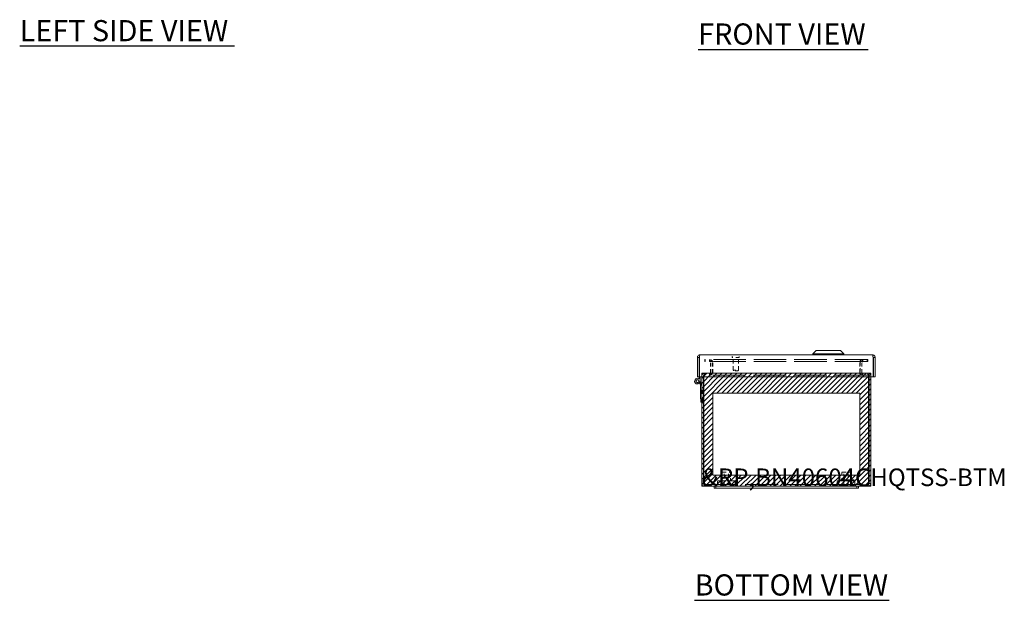
# Model space of a CAD drawing. Units: inches. Extents: x 7.1 to 103.9, y 3.9 to 63.6.
# Drawn here: x 7.1 to 42, y 7.9 to 28.5 of the extents above; entities that cross this region are included whole.
import ezdxf

# ---------------------------------------------------------------- set-up
doc = ezdxf.new("R2010")
doc.units = ezdxf.units.IN
doc.header["$LTSCALE"] = 6.25
doc.header["$MEASUREMENT"] = 0
doc.linetypes.add('DASHED', pattern=[0.2067, 0.1654, -0.0413])
for name, color, linetype, lineweight in [('Hatch (ANSI)', 7, 'Continuous', 5), ('Hidden (ANSI)', 7, 'DASHED', 5), ('Sketch Geometry (ANSI)', 7, 'Continuous', 5), ('Symbol (ANSI)', 7, 'Continuous', 5), ('Visible (ANSI)', 7, 'Continuous', 5)]:
    doc.layers.add(name, color=color, linetype=linetype, lineweight=lineweight)
doc.styles.add('MtXpl_Tahoma', font='tahoma.ttf')
doc.styles.add('Note Text (ANSI)', font='RomanS.shx')

msp = doc.modelspace()

# ---------------------------------------------------------------- linework, layer by layer
at = {"layer": 'Hatch (ANSI)', "color": 5, "linetype": 'Continuous'}
for p, q in [((31.303, 15.969), (31.311, 15.977)), ((31.303, 15.792), (31.488, 15.977)), ((31.303, 15.615), (31.665, 15.977)), ((31.303, 15.439), (31.841, 15.977)), ((31.303, 15.262), (32.018, 15.977)), ((31.303, 15.085), (32.195, 15.977)), ((31.303, 14.908), (32.372, 15.977)), ((31.84, 15.268), (32.548, 15.977)), ((32.017, 15.268), (32.725, 15.977)), ((32.193, 15.268), (32.902, 15.977)), ((32.37, 15.268), (33.079, 15.977)), ((32.547, 15.268), (33.256, 15.977)), ((32.724, 15.268), (33.432, 15.977)), ((32.9, 15.268), (33.609, 15.977)), ((33.077, 15.268), (33.786, 15.977)), ((33.254, 15.268), (33.963, 15.977)), ((33.431, 15.268), (34.139, 15.977)), ((33.608, 15.268), (34.316, 15.977)), ((33.784, 15.268), (34.493, 15.977)), ((33.961, 15.268), (34.67, 15.977)), ((34.138, 15.268), (34.847, 15.977)), ((34.315, 15.268), (35.023, 15.977)), ((34.491, 15.268), (35.2, 15.977)), ((34.668, 15.268), (35.377, 15.977)), ((34.845, 15.268), (35.554, 15.977)), ((35.022, 15.268), (35.73, 15.977)), ((35.199, 15.268), (35.907, 15.977)), ((35.375, 15.268), (36.084, 15.977)), ((35.552, 15.268), (36.261, 15.977)), ((35.729, 15.268), (36.438, 15.977)), ((35.906, 15.268), (36.614, 15.977)), ((36.082, 15.268), (36.791, 15.977)), ((36.259, 15.268), (36.968, 15.977)), ((36.436, 15.268), (37.145, 15.977)), ((36.613, 15.268), (37.303, 15.959)), ((36.79, 15.268), (37.303, 15.782)), ((36.909, 15.211), (37.303, 15.605)), ((36.909, 15.034), (37.303, 15.428)), ((31.303, 14.731), (31.697, 15.125)), ((36.909, 14.858), (37.303, 15.251)), ((36.909, 14.681), (37.303, 15.075)), ((31.303, 14.555), (31.697, 14.948)), ((31.303, 14.378), (31.697, 14.772)), ((36.909, 14.504), (37.303, 14.898)), ((36.909, 14.327), (37.303, 14.721)), ((31.303, 14.201), (31.697, 14.595)), ((31.303, 14.024), (31.697, 14.418)), ((36.909, 14.151), (37.303, 14.544)), ((36.909, 13.974), (37.303, 14.368)), ((31.303, 13.802), (31.697, 14.196)), ((31.303, 13.625), (31.697, 14.019)), ((36.909, 13.752), (37.303, 14.145)), ((31.303, 13.449), (31.697, 13.842)), ((31.303, 13.272), (31.697, 13.666)), ((36.909, 13.575), (37.303, 13.969)), ((36.909, 13.398), (37.303, 13.792)), ((31.303, 13.095), (31.697, 13.489)), ((31.303, 12.918), (31.697, 13.312)), ((36.909, 13.221), (37.303, 13.615)), ((36.909, 13.045), (37.303, 13.438)), ((31.303, 12.742), (31.697, 13.135)), ((31.303, 12.565), (31.697, 12.959)), ((36.909, 12.868), (37.303, 13.262)), ((36.909, 12.691), (37.303, 13.085)), ((31.303, 12.388), (31.697, 12.782)), ((31.303, 12.211), (31.697, 12.605)), ((36.549, 11.977), (37.303, 12.731)), ((36.909, 12.514), (37.303, 12.908)), ((31.303, 12.034), (31.697, 12.428)), ((31.422, 11.977), (31.816, 12.37)), ((31.599, 11.977), (31.993, 12.37)), ((31.776, 11.977), (32.169, 12.37)), ((31.953, 11.977), (32.346, 12.37)), ((32.129, 11.977), (32.523, 12.37)), ((32.306, 11.977), (32.7, 12.37)), ((32.483, 11.977), (32.877, 12.37)), ((32.66, 11.977), (33.053, 12.37)), ((32.836, 11.977), (33.23, 12.37)), ((33.013, 11.977), (33.407, 12.37)), ((33.19, 11.977), (33.584, 12.37)), ((33.367, 11.977), (33.76, 12.37)), ((33.544, 11.977), (33.937, 12.37)), ((33.72, 11.977), (34.114, 12.37)), ((33.897, 11.977), (34.291, 12.37)), ((34.074, 11.977), (34.468, 12.37)), ((34.251, 11.977), (34.644, 12.37)), ((34.427, 11.977), (34.821, 12.37)), ((34.604, 11.977), (34.998, 12.37)), ((34.781, 11.977), (35.175, 12.37)), ((34.958, 11.977), (35.351, 12.37)), ((35.134, 11.977), (35.528, 12.37)), ((35.311, 11.977), (35.705, 12.37)), ((35.488, 11.977), (35.882, 12.37)), ((35.665, 11.977), (36.059, 12.37)), ((35.842, 11.977), (36.235, 12.37)), ((36.018, 11.977), (36.412, 12.37)), ((36.195, 11.977), (36.589, 12.37)), ((36.372, 11.977), (36.766, 12.37)), ((36.725, 11.977), (37.303, 12.554)), ((36.902, 11.977), (37.303, 12.378)), ((37.079, 11.977), (37.303, 12.201)), ((37.256, 11.977), (37.303, 12.024))]:
    msp.add_line(p, q, dxfattribs=at)
at = {"layer": 'Hidden (ANSI)', "ltscale": 0.006757}
for p, q in [((31.429, 16.462), (31.413, 16.462)), ((37.193, 16.462), (37.177, 16.462)), ((31.429, 16.4), (31.413, 16.4)), ((37.177, 16.4), (37.193, 16.4)), ((31.412, 15.977), (31.396, 15.977)), ((31.396, 15.915), (31.412, 15.915)), ((37.21, 15.977), (37.194, 15.977)), ((37.21, 15.915), (37.194, 15.915))]:
    msp.add_line(p, q, dxfattribs=at)
at = {"layer": 'Hidden (ANSI)', "ltscale": 0.018795}
for p, q in [((31.413, 16.4), (31.413, 16.462)), ((31.429, 16.4), (31.429, 16.462)), ((31.585, 16.4), (31.585, 16.462)), ((31.601, 16.4), (31.601, 16.462)), ((37.005, 16.4), (37.005, 16.462)), ((37.021, 16.4), (37.021, 16.462)), ((37.177, 16.4), (37.177, 16.462)), ((37.193, 16.4), (37.193, 16.462)), ((31.396, 15.915), (31.396, 15.977)), ((31.412, 15.915), (31.412, 15.977)), ((31.585, 15.915), (31.585, 15.977)), ((31.601, 15.977), (31.601, 15.915)), ((37.005, 15.915), (37.005, 15.977)), ((37.021, 15.977), (37.021, 15.915)), ((37.194, 15.915), (37.194, 15.977)), ((37.21, 15.915), (37.21, 15.977)), ((31.396, 12.039), (31.396, 11.977)), ((37.21, 12.039), (37.21, 11.977))]:
    msp.add_line(p, q, dxfattribs=at)
at = {"layer": 'Hidden (ANSI)', "ltscale": 1.112372}
for p, q in [((37.177, 16.462), (31.429, 16.462)), ((37.177, 16.4), (31.429, 16.4))]:
    msp.add_line(p, q, dxfattribs=at)
at = {"layer": 'Hidden (ANSI)', "ltscale": 0.00569}
for p, q in [((32.385, 16.544), (32.385, 16.563)), ((32.635, 16.544), (32.635, 16.563))]:
    msp.add_line(p, q, dxfattribs=at)
at = {"layer": 'Hidden (ANSI)', "ltscale": 0.111916}
msp.add_line((32.627, 16.536), (32.393, 16.536), dxfattribs=at)
at = {"layer": 'Hidden (ANSI)', "ltscale": 0.136825}
for p, q in [((32.415, 16.086), (32.415, 16.536)), ((32.605, 16.086), (32.605, 16.536))]:
    msp.add_line(p, q, dxfattribs=at)
at = {"layer": 'Hidden (ANSI)', "ltscale": 0.109763}
for p, q in [((31.616, 16.008), (31.616, 16.368)), ((31.678, 16.008), (31.678, 16.368)), ((31.694, 16.008), (31.694, 16.368)), ((36.912, 16.008), (36.912, 16.368)), ((36.928, 16.368), (36.928, 16.008)), ((36.99, 16.008), (36.99, 16.368))]:
    msp.add_line(p, q, dxfattribs=at)
at = {"layer": 'Hidden (ANSI)', "ltscale": 0.090853}
msp.add_line((32.415, 16.086), (32.605, 16.086), dxfattribs=at)
at = {"layer": 'Hidden (ANSI)', "ltscale": 0.006666}
for p, q in [((32.431, 16.071), (32.415, 16.086)), ((32.589, 16.071), (32.605, 16.086))]:
    msp.add_line(p, q, dxfattribs=at)
at = {"layer": 'Hidden (ANSI)', "ltscale": 0.009271}
for p, q in [((31.303, 15.883), (31.303, 15.853)), ((31.365, 15.853), (31.365, 15.883)), ((31.381, 15.853), (31.381, 15.883)), ((37.225, 15.883), (37.225, 15.853)), ((37.241, 15.853), (37.241, 15.883)), ((37.303, 15.853), (37.303, 15.883))]:
    msp.add_line(p, q, dxfattribs=at)
at = {"layer": 'Hidden (ANSI)', "ltscale": 1.118854}
for p, q in [((31.412, 15.977), (37.194, 15.977)), ((37.194, 15.915), (31.412, 15.915))]:
    msp.add_line(p, q, dxfattribs=at)
at = {"layer": 'Hidden (ANSI)', "ltscale": 0.075822}
msp.add_line((32.589, 16.071), (32.431, 16.071), dxfattribs=at)
at = {"layer": 'Hidden (ANSI)', "ltscale": 0.057344}
for p, q in [((31.272, 15.261), (31.272, 15.381)), ((31.334, 15.381), (31.334, 15.261)), ((31.334, 15.071), (31.334, 14.951))]:
    msp.add_line(p, q, dxfattribs=at)
at = {"layer": 'Hidden (ANSI)', "ltscale": 0.009347}
for p, q in [((31.303, 15.381), (31.272, 15.381)), ((31.334, 15.381), (31.365, 15.381)), ((31.303, 15.261), (31.272, 15.261)), ((31.334, 15.261), (31.365, 15.261)), ((31.334, 15.071), (31.365, 15.071)), ((31.334, 14.951), (31.365, 14.951))]:
    msp.add_line(p, q, dxfattribs=at)
at = {"layer": 'Hidden (ANSI)', "ltscale": 0.143511}
for p, q in [((32.028, 12.476), (32.328, 12.476)), ((36.278, 12.476), (36.578, 12.476))]:
    msp.add_line(p, q, dxfattribs=at)
at = {"layer": 'Hidden (ANSI)', "ltscale": 0.094982}
for p, q in [((32.028, 12.164), (32.028, 12.476)), ((32.328, 12.164), (32.328, 12.476)), ((36.278, 12.164), (36.278, 12.476)), ((36.578, 12.164), (36.578, 12.476))]:
    msp.add_line(p, q, dxfattribs=at)
at = {"layer": 'Hidden (ANSI)', "ltscale": 0.133076}
for p, q in [((32.1, 12.039), (32.1, 12.476)), ((32.256, 12.039), (32.256, 12.476)), ((36.35, 12.039), (36.35, 12.476)), ((36.506, 12.039), (36.506, 12.476))]:
    msp.add_line(p, q, dxfattribs=at)
at = {"layer": 'Hidden (ANSI)', "ltscale": 1.125012}
msp.add_line((31.396, 12.039), (37.21, 12.039), dxfattribs=at)
at = {"layer": 'Hidden (ANSI)', "ltscale": 0.299089}
for p, q in [((31.866, 12.164), (32.491, 12.164)), ((36.116, 12.164), (36.741, 12.164))]:
    msp.add_line(p, q, dxfattribs=at)
at = {"layer": 'Hidden (ANSI)', "ltscale": 0.037994}
for p, q in [((31.866, 12.039), (31.866, 12.164)), ((32.491, 12.039), (32.491, 12.164)), ((36.116, 12.039), (36.116, 12.164)), ((36.741, 12.039), (36.741, 12.164))]:
    msp.add_line(p, q, dxfattribs=at)
at = {"layer": 'Hidden (ANSI)', "ltscale": 0.054181}
for centre, start, end in [((31.585, 16.368), 0, 90), ((31.601, 16.368), 0, 90), ((37.005, 16.368), 90, 180), ((37.021, 16.368), 90, 180), ((31.585, 16.008), 270, 0), ((31.601, 16.008), 270, 0), ((37.005, 16.008), 180, 270), ((37.021, 16.008), 180, 270)]:
    msp.add_arc(centre, 0.0933, start, end, dxfattribs=at)
at = {"layer": 'Hidden (ANSI)', "ltscale": 0.00373}
for centre, start, end in [((32.393, 16.563), 90, 180), ((32.393, 16.544), 180, 270), ((32.627, 16.563), 0, 90), ((32.627, 16.544), 270, 0)]:
    msp.add_arc(centre, 0.008, start, end, dxfattribs=at)
at = {"layer": 'Hidden (ANSI)', "ltscale": 0.018091}
for centre, start, end in [((31.396, 15.883), 90, 180), ((31.412, 15.883), 90, 180), ((37.194, 15.883), 0, 90), ((37.21, 15.883), 0, 90)]:
    msp.add_arc(centre, 0.0313, start, end, dxfattribs=at)
at = {"layer": 'Hidden (ANSI)', "ltscale": 0.022727}
for centre, start, end in [((32.062, 12.079), 212.6835, 269.9046), ((32.061, 12.079), 270.0954, 327.3165), ((32.412, 12.079), 212.6835, 269.9046), ((32.412, 12.079), 270.0954, 327.3165), ((36.213, 12.079), 212.6835, 269.9046), ((36.213, 12.079), 270.0954, 327.3165), ((36.312, 12.079), 212.6835, 269.9046), ((36.311, 12.079), 270.0954, 327.3165), ((36.457, 12.079), 212.6835, 269.9046), ((36.456, 12.079), 270.0954, 327.3165), ((36.615, 12.079), 212.6835, 269.9046), ((36.662, 12.079), 212.6835, 269.9046), ((36.615, 12.079), 270.0954, 327.3165), ((36.662, 12.079), 270.0954, 327.3165)]:
    msp.add_arc(centre, 0.075, start, end, dxfattribs=at)
at = {"layer": 'Hidden (ANSI)', "ltscale": 0.033019}
for points in [[(31.585, 16.4), (31.597, 16.4), (31.609, 16.392), (31.614, 16.381)], [(31.614, 16.381), (31.615, 16.377), (31.616, 16.373), (31.616, 16.368)], [(36.993, 16.381), (36.991, 16.377), (36.99, 16.373), (36.99, 16.368)], [(37.021, 16.4), (37.009, 16.4), (36.998, 16.392), (36.993, 16.381)]]:
    msp.add_open_spline(points, degree=3, dxfattribs=at)
for points in [[(31.601, 16.4), (31.637, 16.4), (31.672, 16.392), (31.686, 16.381), (31.691, 16.377), (31.694, 16.373), (31.694, 16.368)], [(37.005, 16.4), (36.97, 16.4), (36.935, 16.392), (36.92, 16.381), (36.915, 16.377), (36.912, 16.373), (36.912, 16.368)]]:
    msp.add_open_spline(points, degree=3, knots=[-1.570796, -1.570796, -1.570796, -1.570796, -0.41316, -0.41316, -0.41316, 0, 0, 0, 0], dxfattribs=at)
at = {"layer": 'Hidden (ANSI)', "ltscale": 0.045711}
for points in [[(31.396, 15.977), (31.363, 15.977), (31.33, 15.957), (31.314, 15.927), (31.307, 15.914), (31.303, 15.899), (31.303, 15.883)], [(37.194, 15.977), (37.205, 15.977), (37.216, 15.957), (37.222, 15.927), (37.224, 15.914), (37.225, 15.899), (37.225, 15.883)]]:
    msp.add_open_spline(points, degree=3, knots=[-1.570796, -1.570796, -1.570796, -1.570796, -0.489419, -0.489419, -0.489419, 0, 0, 0, 0], dxfattribs=at)
at = {"layer": 'Hidden (ANSI)', "ltscale": 0.045707}
for points in [[(31.381, 15.883), (31.381, 15.917), (31.388, 15.95), (31.398, 15.966), (31.402, 15.973), (31.407, 15.977), (31.412, 15.977)], [(37.303, 15.883), (37.303, 15.917), (37.283, 15.95), (37.254, 15.966), (37.24, 15.973), (37.225, 15.977), (37.21, 15.977)]]:
    msp.add_open_spline(points, degree=3, knots=[0, 0, 0, 0, 1.081378, 1.081378, 1.081378, 1.570796, 1.570796, 1.570796, 1.570796], dxfattribs=at)
at = {"layer": 'Hidden (ANSI)', "ltscale": 0.032983}
for points in [[(31.616, 16.008), (31.616, 15.996), (31.608, 15.984), (31.597, 15.979), (31.594, 15.978), (31.589, 15.977), (31.585, 15.977)], [(31.694, 16.008), (31.694, 15.996), (31.671, 15.984), (31.638, 15.979), (31.626, 15.978), (31.614, 15.977), (31.601, 15.977)], [(36.912, 16.008), (36.912, 15.996), (36.935, 15.984), (36.968, 15.979), (36.98, 15.978), (36.993, 15.977), (37.005, 15.977)], [(36.99, 16.008), (36.99, 15.996), (36.998, 15.984), (37.009, 15.979), (37.013, 15.978), (37.017, 15.977), (37.021, 15.977)]]:
    msp.add_open_spline(points, degree=3, knots=[-3.141593, -3.141593, -3.141593, -3.141593, -1.983956, -1.983956, -1.983956, -1.570796, -1.570796, -1.570796, -1.570796], dxfattribs=at)
at = {"layer": 'Hidden (ANSI)', "ltscale": 0.015503}
for points in [[(31.382, 12.066), (31.382, 12.067), (31.382, 12.069), (31.381, 12.07)], [(31.396, 12.039), (31.392, 12.039), (31.387, 12.051), (31.382, 12.066)], [(37.21, 12.039), (37.215, 12.039), (37.219, 12.051), (37.224, 12.066)], [(37.224, 12.066), (37.224, 12.067), (37.225, 12.069), (37.225, 12.07)]]:
    msp.add_open_spline(points, degree=3, dxfattribs=at)
at = {"layer": 'Hidden (ANSI)', "ltscale": 0.003905}
for points in [[(31.396, 12.039), (31.392, 12.039), (31.388, 12.04), (31.384, 12.041)], [(37.21, 12.039), (37.214, 12.039), (37.218, 12.04), (37.222, 12.041)]]:
    msp.add_open_spline(points, degree=3, dxfattribs=at)
at = {"layer": 'Sketch Geometry (ANSI)', "color": 5}
for p, q in [((31.303, 15.977), (37.303, 15.977)), ((31.303, 11.977), (31.303, 15.977)), ((37.303, 15.977), (37.303, 11.977)), ((31.697, 15.268), (36.909, 15.268)), ((31.697, 12.37), (31.697, 15.268)), ((36.909, 15.268), (36.909, 12.37)), ((36.909, 12.37), (31.697, 12.37)), ((37.303, 11.977), (31.303, 11.977))]:
    msp.add_line(p, q, dxfattribs=at)
at = {"layer": 'Symbol (ANSI)', "lineweight": 30}
for p, q in [((7.1, 27.587), (14.722, 27.587)), ((31.178, 27.468), (37.208, 27.468)), ((31.052, 7.927), (37.951, 7.927))]:
    msp.add_line(p, q, dxfattribs=at)
at = {"layer": 'Visible (ANSI)'}
for p, q in [((35.365, 16.79), (35.247, 16.672)), ((35.365, 16.79), (35.247, 16.672)), ((35.365, 16.79), (36.231, 16.79)), ((35.365, 16.79), (36.231, 16.79)), ((36.231, 16.79), (36.349, 16.672)), ((36.231, 16.79), (36.349, 16.672)), ((31.21, 16.539), (31.148, 16.539)), ((31.148, 16.539), (31.148, 15.853)), ((31.21, 16.539), (31.21, 15.853)), ((31.224, 15.853), (31.224, 16.539)), ((31.241, 16.633), (37.365, 16.633)), ((35.247, 16.672), (36.349, 16.672)), ((35.247, 16.672), (35.247, 16.633)), ((35.247, 16.672), (36.349, 16.672)), ((35.247, 16.672), (35.247, 16.633)), ((36.349, 16.672), (36.349, 16.633)), ((36.349, 16.672), (36.349, 16.633)), ((37.382, 16.539), (37.382, 15.853)), ((37.396, 16.539), (37.396, 15.853)), ((37.396, 16.539), (37.458, 16.539)), ((37.458, 15.853), (37.458, 16.539)), ((31.21, 15.853), (31.148, 15.853)), ((31.21, 15.782), (31.21, 15.853)), ((37.382, 15.853), (31.224, 15.853)), ((31.252, 15.853), (31.252, 15.701)), ((31.303, 15.853), (31.303, 12.07)), ((31.365, 12.07), (31.365, 15.853)), ((31.381, 12.07), (31.381, 15.853)), ((37.225, 15.853), (37.225, 12.07)), ((37.241, 12.07), (37.241, 15.853)), ((37.303, 12.07), (37.303, 15.853)), ((37.396, 15.853), (37.458, 15.853)), ((31.256, 15.561), (31.232, 15.641)), ((31.252, 15.715), (31.298, 15.561)), ((31.298, 15.561), (31.256, 15.561)), ((31.262, 15.541), (31.256, 15.561)), ((31.262, 15.071), (31.262, 15.541)), ((31.298, 15.561), (31.303, 15.543)), ((31.303, 15.071), (31.262, 15.071)), ((31.272, 14.951), (31.272, 15.071)), ((31.303, 14.951), (31.272, 14.951)), ((31.365, 12.07), (31.303, 12.07)), ((31.803, 11.977), (31.396, 11.977)), ((31.743, 11.977), (31.743, 11.902)), ((31.743, 11.902), (31.803, 11.902)), ((31.803, 11.977), (32.178, 11.977)), ((31.803, 11.902), (31.803, 11.977)), ((32.178, 11.902), (31.803, 11.902)), ((36.428, 11.977), (32.178, 11.977)), ((32.178, 11.902), (36.428, 11.902)), ((36.428, 11.977), (36.803, 11.977)), ((36.803, 11.902), (36.428, 11.902)), ((36.803, 11.902), (36.803, 11.977)), ((37.21, 11.977), (36.803, 11.977)), ((36.803, 11.902), (36.863, 11.902)), ((36.863, 11.977), (36.863, 11.902)), ((37.241, 12.07), (37.303, 12.07))]:
    msp.add_line(p, q, dxfattribs=at)
for radius in [0.0582, 0.05]:
    msp.add_circle((31.152, 15.701), radius, dxfattribs=at)
msp.add_arc((31.152, 15.701), 0.1, 54.4087, 0, dxfattribs=at)
for points in [[(31.241, 16.633), (31.208, 16.633), (31.174, 16.613), (31.159, 16.583), (31.152, 16.569), (31.148, 16.554), (31.148, 16.539)], [(31.224, 16.539), (31.228, 16.573), (31.232, 16.606), (31.236, 16.622), (31.238, 16.629), (31.24, 16.633), (31.241, 16.633)], [(37.458, 16.539), (37.458, 16.573), (37.438, 16.606), (37.408, 16.622), (37.395, 16.629), (37.38, 16.633), (37.365, 16.633)], [(31.303, 12.07), (31.303, 12.036), (31.323, 12.003), (31.353, 11.987), (31.366, 11.98), (31.381, 11.977), (31.396, 11.977)], [(37.225, 12.07), (37.222, 12.036), (37.218, 12.003), (37.215, 11.987), (37.213, 11.98), (37.211, 11.977), (37.21, 11.977)], [(37.21, 11.977), (37.244, 11.977), (37.277, 11.997), (37.293, 12.027), (37.299, 12.04), (37.303, 12.055), (37.303, 12.07)]]:
    msp.add_open_spline(points, degree=3, knots=[0, 0, 0, 0, 1.088788, 1.088788, 1.088788, 1.570796, 1.570796, 1.570796, 1.570796], dxfattribs=at)
for points in [[(31.228, 16.567), (31.219, 16.563), (31.212, 16.554), (31.21, 16.544)], [(31.21, 16.544), (31.21, 16.542), (31.21, 16.541), (31.21, 16.539)], [(37.365, 16.633), (37.369, 16.633), (37.373, 16.613), (37.377, 16.583)], [(37.377, 16.583), (37.379, 16.569), (37.38, 16.554), (37.382, 16.539)], [(37.379, 16.567), (37.388, 16.563), (37.394, 16.554), (37.396, 16.544)], [(37.396, 16.544), (37.396, 16.542), (37.396, 16.541), (37.396, 16.539)], [(31.365, 12.066), (31.365, 12.067), (31.365, 12.069), (31.365, 12.07)], [(31.384, 12.041), (31.375, 12.046), (31.367, 12.055), (31.365, 12.066)], [(31.386, 12.027), (31.384, 12.04), (31.383, 12.055), (31.381, 12.07)], [(31.396, 11.977), (31.393, 11.977), (31.389, 11.997), (31.386, 12.027)], [(37.222, 12.041), (37.232, 12.046), (37.239, 12.055), (37.241, 12.066)], [(37.241, 12.066), (37.241, 12.067), (37.241, 12.069), (37.241, 12.07)]]:
    msp.add_open_spline(points, degree=3, dxfattribs=at)

# ---------------------------------------------------------------- texts
at = {"layer": 'Symbol (ANSI)', "style": 'MtXpl_Tahoma'}
for s, p in [('LEFT SIDE VIEW', (7.099, 27.756)), ('FRONT VIEW', (31.177, 27.637)), ('BOTTOM VIEW', (31.051, 8.096))]:
    msp.add_text(s, height=0.75, dxfattribs=at).set_placement(p)
at = {"layer": 'Symbol (ANSI)', "color": 1, "style": 'Note Text (ANSI)'}
msp.add_text('&RP,BN40604CHQTSS-BTM', height=0.625, dxfattribs=at).set_placement((31.303, 11.977))

doc.saveas('drawing.dxf')
